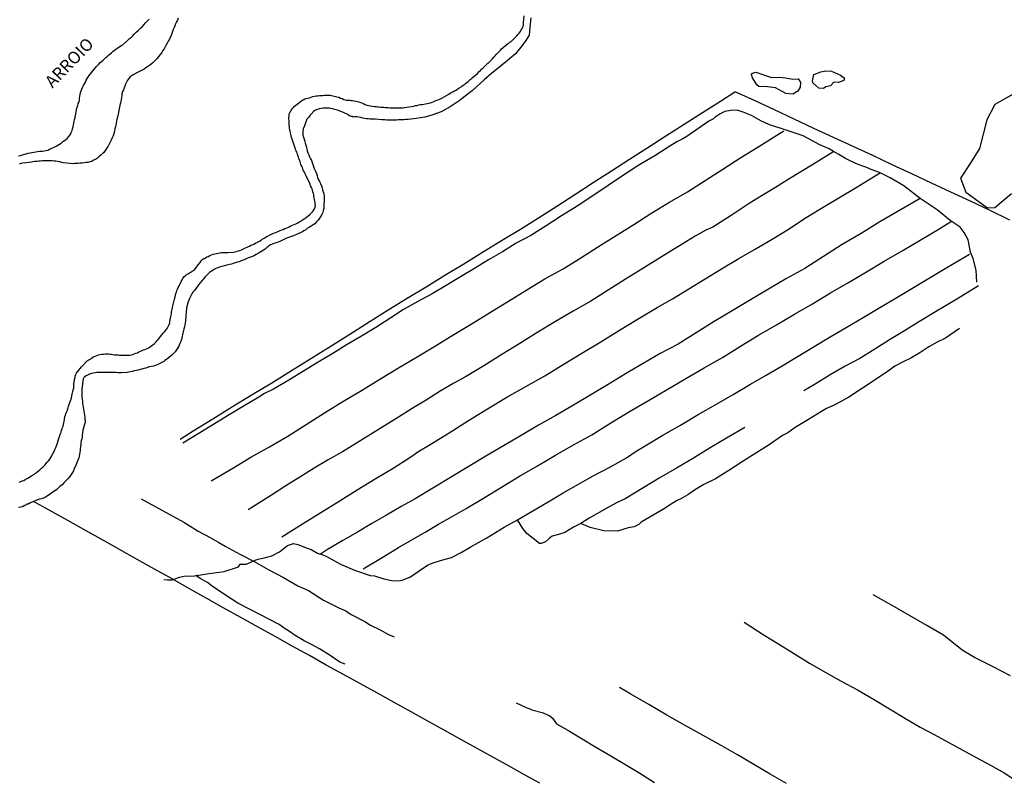
# Model space of a CAD drawing. Units: millimetres. Extents: x 190370 to 192782, y 1654891 to 1657666.
# Drawn here: x 190475 to 190677, y 1656196 to 1656352 of the extents above; entities that cross this region are included whole.
import ezdxf
from ezdxf.enums import TextEntityAlignment as Align

# ---------------------------------------------------------------- set-up
doc = ezdxf.new("R2010")
doc.units = ezdxf.units.MM
for name, color, linetype in [('IMAGEM', 7, 'Continuous'), ('V-ARROIO', 7, 'Continuous'), ('V-BANHADO', 102, 'Continuous'), ('V-LAGOA', 150, 'Continuous'), ('V-LOTE', 1, 'Continuous'), ('V-NOME_DOS_LOGRADOUROS', 7, 'Continuous'), ('V-VALETA', 173, 'Continuous')]:
    doc.layers.add(name, color=color, linetype=linetype)
picture_1 = doc.add_image_def('image1.jpg', size_in_pixel=(4017, 4624))

msp = doc.modelspace()

# ---------------------------------------------------------------- linework, layer by layer
at = {"layer": 'V-ARROIO'}
for points in [[(190580.26, 1656352.14), (190580.05, 1656350.21), (190579.88, 1656348.53), (190579.21, 1656347.46), (190578.47, 1656346.45), (190577.07, 1656344.7), (190575.48, 1656343.38), (190573.89, 1656342.05), (190572.27, 1656340.75), (190570.69, 1656339.43), (190569.17, 1656338.05), (190568.19, 1656337.12), (190567.37, 1656336.55), (190565.54, 1656335.1), (190563.68, 1656333.87), (190561.85, 1656332.82), (190560.17, 1656332.22), (190558.49, 1656331.76), (190556.76, 1656331.45), (190555.09, 1656331.26), (190555.09, 1656331.26), (190554.83, 1656331.3), (190554.62, 1656331.26), (190554.24, 1656331.24), (190553.86, 1656331.19), (190553.48, 1656331.19), (190553.09, 1656331.19), (190552.71, 1656331.17), (190552.29, 1656331.15), (190551.91, 1656331.15), (190551.48, 1656331.15), (190551.1, 1656331.15), (190550.72, 1656331.17), (190550.33, 1656331.19), (190549.95, 1656331.19), (190549.72, 1656331.18), (190548.3, 1656331.32), (190547.7, 1656331.32), (190547.32, 1656331.36), (190546.94, 1656331.43), (190546.56, 1656331.43), (190546.17, 1656331.49), (190545.79, 1656331.58), (190545.37, 1656331.68), (190544.99, 1656331.77), (190544.56, 1656331.83), (190544.18, 1656331.81), (190543.8, 1656331.79), (190543.6, 1656331.87), (190543.41, 1656331.89), (190543.07, 1656332.04), (190542.88, 1656332.17), (190542.82, 1656332.22), (190542.61, 1656332.34), (190542.25, 1656332.51), (190541.86, 1656332.71), (190540.61, 1656333.19), (190540.02, 1656333.36), (190539.64, 1656333.44), (190539.25, 1656333.53), (190538.87, 1656333.57), (190538.45, 1656333.61), (190538.07, 1656333.61), (190537.64, 1656333.61), (190537.26, 1656333.53), (190536.88, 1656333.47), (190536.49, 1656333.36), (190536.11, 1656333.17), (190535.69, 1656332.92), (190535.51, 1656332.73), (190535.39, 1656332.6), (190535.01, 1656332.17), (190534.64, 1656331.68), (190534.31, 1656331.32), (190533.82, 1656329.95), (190533.6, 1656329.37), (190533.5, 1656328.84), (190533.5, 1656328.46), (190533.52, 1656328.08), (190533.62, 1656327.65), (190533.75, 1656327.23), (190533.9, 1656326.85), (190534.01, 1656326.42), (190534.13, 1656326.04), (190534.24, 1656325.62), (190534.33, 1656325.23), (190534.41, 1656324.85), (190534.54, 1656324.43), (190534.71, 1656324.04), (190534.9, 1656323.62), (190535.07, 1656323.24), (190535.26, 1656322.88), (190535.85, 1656321.22), (190536.11, 1656320.69), (190536.28, 1656320.22), (190536.41, 1656319.8), (190536.53, 1656319.37), (190536.73, 1656318.95), (190536.94, 1656318.57), (190537.13, 1656318.14), (190537.3, 1656317.72), (190537.45, 1656317.29), (190537.57, 1656316.87), (190537.7, 1656316.49), (190537.83, 1656316.06), (190537.87, 1656315.64), (190537.87, 1656315.21), (190537.85, 1656314.89), (190537.83, 1656313.6), (190537.81, 1656313.01), (190537.77, 1656312.85), (190537.75, 1656312.75), (190537.7, 1656312.62), (190537.59, 1656312.2), (190537.41, 1656311.82), (190537.19, 1656311.44), (190536.94, 1656311.05), (190536.66, 1656310.67), (190536.34, 1656310.31), (190535.94, 1656309.92), (190535.6, 1656309.67), (190535.6, 1656309.67), (190535.22, 1656309.44), (190534.84, 1656309.21), (190534.46, 1656308.99), (190534.09, 1656308.7), (190533.73, 1656308.48), (190533.42, 1656308.27), (190532.18, 1656307.7), (190531.57, 1656307.44), (190531.19, 1656307.31), (190530.76, 1656307.19), (190530.38, 1656307.06), (190530, 1656306.89), (190529.62, 1656306.68), (190529.23, 1656306.51), (190528.81, 1656306.3), (190528.43, 1656306.13), (190528, 1656306), (190527.62, 1656305.87), (190527.24, 1656305.74), (190526.86, 1656305.6), (190526.47, 1656305.36), (190526.28, 1656305.15), (190526.2, 1656305.13), (190526.09, 1656305), (190525.82, 1656304.7), (190524.58, 1656303.96), (190523.97, 1656303.62), (190523.59, 1656303.41), (190523.16, 1656303.24), (190522.78, 1656303.07), (190522.4, 1656302.94), (190522.02, 1656302.77), (190521.64, 1656302.6), (190521.25, 1656302.45), (190520.87, 1656302.3), (190520.45, 1656302.14), (190520.06, 1656302.03), (190519.64, 1656301.88), (190519.26, 1656301.77), (190518.88, 1656301.67), (190518.49, 1656301.58), (190518.11, 1656301.5), (190517.69, 1656301.39), (190517.41, 1656301.33), (190516.46, 1656301.03), (190515.9, 1656300.82), (190515.52, 1656300.67), (190515.14, 1656300.44), (190514.76, 1656300.18), (190514.4, 1656299.91), (190514.08, 1656299.63), (190513.78, 1656299.33), (190513.5, 1656299.04), (190513.12, 1656298.61), (190512.82, 1656298.25), (190512.46, 1656297.82), (190512.14, 1656297.38), (190511.87, 1656297), (190511.57, 1656296.62), (190511.28, 1656296.24), (190510.98, 1656295.89), (190510.83, 1656295.73), (190510.25, 1656294.58), (190510, 1656293.94), (190509.87, 1656293.52), (190509.81, 1656293.14), (190509.68, 1656292.76), (190509.68, 1656292.37), (190509.62, 1656291.99), (190509.58, 1656291.57), (190509.55, 1656291.18), (190509.51, 1656290.76), (190509.45, 1656290.38), (190509.43, 1656290), (190509.41, 1656289.61), (190509.32, 1656289.23), (190509.24, 1656288.81), (190509.15, 1656288.42), (190509.04, 1656288), (190508.98, 1656287.81), (190508.66, 1656286.22), (190508.43, 1656285.68), (190508.26, 1656285.24), (190508.09, 1656284.86), (190507.86, 1656284.48), (190507.6, 1656284.09), (190507.33, 1656283.71), (190507.01, 1656283.35), (190506.6, 1656282.94), (190506.31, 1656282.71), (190505.92, 1656282.39), (190505.59, 1656282.14), (190505.22, 1656281.88), (190505.01, 1656281.69), (190504.48, 1656281.42), (190503.91, 1656281.12), (190503.29, 1656280.86), (190502.91, 1656280.76), (190502.49, 1656280.67), (190502.11, 1656280.57), (190502.11, 1656280.57), (190501.68, 1656280.44), (190501.3, 1656280.31), (190500.92, 1656280.23), (190500.53, 1656280.14), (190500.15, 1656280.06), (190499.73, 1656279.93), (190499.35, 1656279.85), (190498.92, 1656279.76), (190498.54, 1656279.68), (190498.16, 1656279.59), (190497.78, 1656279.51), (190497.5, 1656279.42), (190496.25, 1656279.36), (190495.65, 1656279.4), (190495.27, 1656279.42), (190494.85, 1656279.44), (190494.46, 1656279.44), (190494.08, 1656279.46), (190493.7, 1656279.44), (190493.32, 1656279.44), (190492.94, 1656279.42), (190492.55, 1656279.42), (190492.13, 1656279.42), (190491.75, 1656279.44), (190491.32, 1656279.42), (190490.94, 1656279.36), (190490.56, 1656279.29), (190490.18, 1656279.23), (190489.79, 1656279.12), (190489.37, 1656278.93), (190488.99, 1656278.72), (190488.88, 1656278.66), (190488.79, 1656278.47), (190488.73, 1656278.47), (190488.64, 1656278.36), (190488.5, 1656278.21), (190488.26, 1656276.58), (190488.24, 1656275.94), (190488.24, 1656275.56), (190488.24, 1656275.14), (190488.24, 1656274.75), (190488.24, 1656274.37), (190488.26, 1656273.95), (190488.35, 1656273.57), (190488.37, 1656273.14), (190488.41, 1656272.76), (190488.49, 1656272.33), (190488.54, 1656271.91), (190488.6, 1656271.53), (190488.71, 1656271.1), (190488.77, 1656270.72), (190488.81, 1656270.3), (190488.83, 1656269.91), (190488.88, 1656269.53), (190488.88, 1656269.11), (190488.86, 1656269.04), (190488.39, 1656267.66), (190488.39, 1656267.45), (190488.37, 1656267.3), (190488.35, 1656267.03), (190488.28, 1656266.6), (190488.26, 1656266.22), (190488.2, 1656265.84), (190488.11, 1656265.46), (190488.03, 1656265.07), (190487.99, 1656264.65), (190487.97, 1656264.27), (190487.9, 1656263.84), (190487.88, 1656263.46), (190487.82, 1656263.08), (190487.77, 1656262.7), (190487.65, 1656262.31), (190487.58, 1656261.89), (190487.56, 1656261.82), (190486.93, 1656260.23), (190486.67, 1656259.74), (190486.48, 1656259.3), (190486.29, 1656258.92), (190486.03, 1656258.54), (190485.76, 1656258.15), (190485.42, 1656257.75), (190485.01, 1656257.3), (190484.59, 1656256.88), (190484.18, 1656256.45), (190483.74, 1656256.09), (190483.43, 1656255.82), (190483.08, 1656255.5), (190482.79, 1656255.3), (190482.75, 1656255.24), (190481.32, 1656254.27), (190480.75, 1656253.87), (190480.33, 1656253.67), (190480.09, 1656253.63), (190479.94, 1656253.57), (190479.52, 1656253.46), (190479.14, 1656253.35), (190477.68, 1656252.73), (190477.65, 1656252.74), (190477.5, 1656252.61), (190477.37, 1656252.61), (190477.37, 1656252.61), (190477.23, 1656252.5), (190477.01, 1656252.46), (190476.8, 1656252.31), (190476.42, 1656252.12), (190476.04, 1656251.93), (190475.66, 1656251.83), (190475.27, 1656251.76)], [(190507.98, 1656352.02), (190507.83, 1656351.64), (190507.64, 1656351.26), (190507.43, 1656350.88), (190507.3, 1656350.49), (190507.13, 1656350.11), (190506.96, 1656349.69), (190506.79, 1656349.31), (190506.67, 1656348.88), (190506.54, 1656348.5), (190506.35, 1656348.12), (190506.16, 1656347.73), (190506.07, 1656347.54), (190505.43, 1656346.42), (190505.07, 1656345.78), (190504.84, 1656345.4), (190504.61, 1656345.02), (190504.33, 1656344.64), (190504.01, 1656344.27), (190503.65, 1656343.78), (190503.25, 1656343.34), (190502.78, 1656342.91), (190502.42, 1656342.6), (190502.42, 1656342.6), (190502.06, 1656342.32), (190501.7, 1656342.04), (190501.34, 1656341.83), (190500.96, 1656341.62), (190500.58, 1656341.38), (190500.47, 1656341.32), (190499.47, 1656340.81), (190498.88, 1656340.49), (190498.5, 1656340.3), (190498.13, 1656340.03), (190497.84, 1656339.71), (190497.56, 1656339.37), (190497.35, 1656338.95), (190497.16, 1656338.52), (190497.03, 1656338.14), (190496.9, 1656337.76), (190496.75, 1656337.38), (190496.52, 1656336.99), (190496.48, 1656336.82), (190496.46, 1656336.76), (190496.44, 1656336.57), (190496.41, 1656336.19), (190496.35, 1656335.76), (190496.26, 1656335.38), (190496.2, 1656335), (190496.14, 1656334.62), (190496.01, 1656334.23), (190495.91, 1656333.83), (190495.63, 1656332.37), (190495.5, 1656331.73), (190495.37, 1656331.35), (190495.31, 1656330.92), (190495.25, 1656330.54), (190495.18, 1656330.16), (190495.12, 1656329.78), (190494.99, 1656329.39), (190494.93, 1656328.97), (190494.84, 1656328.59), (190494.69, 1656328.16), (190494.55, 1656327.78), (190494.4, 1656327.4), (190494.25, 1656327.02), (190494.04, 1656326.63), (190493.82, 1656326.21), (190493.63, 1656325.83), (190493.57, 1656325.72), (190492.7, 1656324.51), (190492.55, 1656324.38), (190492.49, 1656324.32), (190492.4, 1656324.25), (190492.36, 1656324.21), (190492.23, 1656324.11), (190492.15, 1656324.02), (190491.72, 1656323.64), (190491.41, 1656323.39), (190491.04, 1656323.11), (190490.64, 1656322.92), (190490.26, 1656322.66), (190489.88, 1656322.58), (190489.5, 1656322.49), (190489.11, 1656322.45), (190488.69, 1656322.41), (190488.31, 1656322.36), (190487.88, 1656322.32), (190487.5, 1656322.28), (190487.12, 1656322.24), (190486.74, 1656322.24), (190486.5, 1656322.22), (190485.12, 1656322.36), (190484.49, 1656322.43), (190484.1, 1656322.49), (190483.68, 1656322.58), (190483.3, 1656322.66), (190482.92, 1656322.73), (190482.53, 1656322.75), (190482.15, 1656322.79), (190481.73, 1656322.79), (190481.34, 1656322.79), (190480.92, 1656322.81), (190480.54, 1656322.81), (190480.16, 1656322.79), (190479.77, 1656322.75), (190479.39, 1656322.73), (190478.97, 1656322.7), (190478.59, 1656322.66), (190478.16, 1656322.62), (190477.93, 1656322.56), (190476.76, 1656322.41), (190476.12, 1656322.3), (190475.74, 1656322.24), (190475.36, 1656322.15)], [(190475.4, 1656256.96), (190475.7, 1656257.11), (190476, 1656257.22), (190476.34, 1656257.34), (190476.63, 1656257.53), (190476.89, 1656257.68), (190477.18, 1656257.81), (190477.48, 1656257.98), (190477.78, 1656258.17), (190477.93, 1656258.24), (190478.9, 1656258.98), (190479.37, 1656259.3), (190479.58, 1656259.49), (190479.84, 1656259.7), (190480.05, 1656259.91), (190480.24, 1656260.06), (190480.49, 1656260.31), (190480.71, 1656260.53), (190480.87, 1656260.74), (190481.13, 1656261.04), (190481.4, 1656261.36), (190481.64, 1656261.68), (190481.85, 1656262.01), (190482.09, 1656262.4), (190482.21, 1656262.7), (190482.38, 1656263.01), (190482.6, 1656263.46), (190482.77, 1656263.8), (190482.89, 1656264.1), (190483.04, 1656264.44), (190483.17, 1656264.73), (190483.19, 1656264.8), (190483.59, 1656266.11), (190483.72, 1656266.56), (190483.85, 1656266.94), (190483.95, 1656267.24), (190484.04, 1656267.54), (190484.17, 1656267.88), (190484.27, 1656268.17), (190484.36, 1656268.47), (190484.44, 1656268.81), (190484.55, 1656269.11), (190484.59, 1656269.45), (190484.65, 1656269.74), (190484.7, 1656270.04), (190484.76, 1656270.34), (190484.84, 1656270.68), (190484.95, 1656270.98), (190485.08, 1656271.32), (190485.21, 1656271.61), (190485.33, 1656271.91), (190485.44, 1656272.25), (190485.51, 1656272.52), (190486.07, 1656274.16), (190486.2, 1656274.63), (190486.27, 1656274.97), (190486.33, 1656275.26), (190486.39, 1656275.56), (190486.46, 1656275.86), (190486.56, 1656276.2), (190486.56, 1656276.49), (190486.58, 1656276.79), (190486.61, 1656277.13), (190486.65, 1656277.43), (190486.69, 1656277.77), (190486.73, 1656278.07), (190486.82, 1656278.41), (190486.88, 1656278.7), (190487.01, 1656279), (190487.14, 1656279.3), (190487.29, 1656279.48), (190487.35, 1656279.57), (190487.63, 1656279.93), (190487.88, 1656280.23), (190488.16, 1656280.59), (190488.37, 1656280.8), (190489.28, 1656281.8), (190489.43, 1656281.92), (190489.49, 1656281.92), (190489.51, 1656281.99), (190489.69, 1656282.03), (190489.75, 1656282.1), (190489.81, 1656282.14), (190490.03, 1656282.27), (190490.3, 1656282.46), (190490.6, 1656282.65), (190490.62, 1656282.67), (190490.77, 1656282.75), (190490.94, 1656282.78), (190490.94, 1656282.78), (190491.28, 1656282.9), (190491.62, 1656283.03), (190491.96, 1656283.11), (190492.3, 1656283.18), (190492.64, 1656283.22), (190492.98, 1656283.26), (190493.32, 1656283.26), (190493.66, 1656283.24), (190494, 1656283.22), (190494.29, 1656283.18), (190494.59, 1656283.13), (190494.93, 1656283.07), (190495.23, 1656283.03), (190495.57, 1656283.03), (190495.86, 1656283.01), (190496.16, 1656283.01), (190496.48, 1656282.99), (190497.52, 1656282.99), (190498.03, 1656283.01), (190498.33, 1656283.07), (190498.67, 1656283.16), (190498.96, 1656283.24), (190499.28, 1656283.37), (190499.6, 1656283.48), (190499.92, 1656283.67), (190500.24, 1656283.79), (190500.58, 1656283.92), (190500.87, 1656284.07), (190501.13, 1656284.13), (190501.47, 1656284.26), (190501.74, 1656284.41), (190502.02, 1656284.56), (190502.3, 1656284.77), (190502.55, 1656284.96), (190502.8, 1656285.13), (190503.01, 1656285.34), (190503.23, 1656285.53), (190503.46, 1656285.74), (190503.65, 1656285.98), (190503.87, 1656286.19), (190504.61, 1656287.17), (190504.93, 1656287.6), (190505.2, 1656287.87), (190505.48, 1656288.21), (190505.71, 1656288.49), (190505.92, 1656288.89), (190506.11, 1656289.27), (190506.24, 1656289.61), (190506.28, 1656289.91), (190506.35, 1656290.25), (190506.39, 1656290.55), (190506.47, 1656290.89), (190506.5, 1656291.18), (190506.56, 1656291.48), (190506.62, 1656291.78), (190506.65, 1656292.12), (190506.71, 1656292.42), (190506.77, 1656292.76), (190506.84, 1656293.05), (190506.86, 1656293.07), (190507.24, 1656294.5), (190507.34, 1656294.96), (190507.43, 1656295.26), (190507.51, 1656295.6), (190507.62, 1656295.9), (190507.71, 1656296.24), (190507.83, 1656296.53), (190507.96, 1656296.83), (190508.15, 1656297.17), (190508.28, 1656297.47), (190508.47, 1656297.81), (190508.6, 1656298.1), (190508.79, 1656298.4), (190508.94, 1656298.7), (190509.15, 1656299.02), (190509.45, 1656299.31), (190509.53, 1656299.38), (190509.62, 1656299.44), (190509.68, 1656299.48), (190509.72, 1656299.5), (190509.81, 1656299.57), (190510, 1656299.67), (190510.27, 1656299.84), (190510.55, 1656299.99), (190510.83, 1656300.18), (190511.13, 1656300.35), (190511.21, 1656300.4), (190512.14, 1656301.54), (190512.46, 1656302.01), (190512.67, 1656302.29), (190512.97, 1656302.6), (190512.97, 1656302.64), (190513.12, 1656302.71), (190513.23, 1656302.75), (190513.25, 1656302.77), (190513.33, 1656302.81), (190513.53, 1656302.92), (190513.84, 1656303.11), (190514.12, 1656303.24), (190514.46, 1656303.41), (190514.46, 1656303.41), (190514.8, 1656303.54), (190515.14, 1656303.66), (190515.48, 1656303.75), (190515.82, 1656303.83), (190516.16, 1656303.9), (190516.5, 1656303.94), (190516.84, 1656304), (190517.18, 1656304), (190517.52, 1656304), (190517.86, 1656304), (190518.17, 1656304.01), (190519.22, 1656304.09), (190519.64, 1656304.17), (190519.94, 1656304.26), (190520.28, 1656304.34), (190520.62, 1656304.47), (190520.93, 1656304.6), (190521.21, 1656304.72), (190521.51, 1656304.85), (190521.76, 1656304.98), (190522.1, 1656305.11), (190522.35, 1656305.23), (190522.61, 1656305.36), (190522.88, 1656305.51), (190523.12, 1656305.62), (190523.46, 1656305.74), (190523.8, 1656305.91), (190524.07, 1656306.06), (190524.35, 1656306.23), (190524.65, 1656306.38), (190524.94, 1656306.57), (190525.2, 1656306.74), (190525.45, 1656306.91), (190525.71, 1656307.04), (190525.96, 1656307.23), (190526.24, 1656307.4), (190526.37, 1656307.46), (190527.51, 1656307.99), (190527.96, 1656308.16), (190528.26, 1656308.29), (190528.56, 1656308.42), (190528.89, 1656308.55), (190529.19, 1656308.69), (190529.45, 1656308.76), (190529.79, 1656308.93), (190530.08, 1656309.01), (190530.42, 1656309.18), (190530.72, 1656309.31), (190531.04, 1656309.46), (190531.36, 1656309.61), (190531.7, 1656309.78), (190532.04, 1656309.9), (190532.35, 1656310.07), (190532.67, 1656310.24), (190532.95, 1656310.37), (190533.22, 1656310.54), (190533.46, 1656310.71), (190533.75, 1656310.9), (190534.01, 1656311.07), (190534.18, 1656311.18), (190534.92, 1656311.81), (190535.3, 1656312.13), (190535.52, 1656312.35), (190535.67, 1656312.6), (190535.9, 1656312.96), (190536.02, 1656313.35), (190536.07, 1656313.69), (190536.04, 1656313.98), (190536, 1656314.28), (190535.96, 1656314.58), (190535.92, 1656314.92), (190535.85, 1656315.21), (190535.79, 1656315.51), (190535.73, 1656315.85), (190535.66, 1656316.15), (190535.58, 1656316.49), (190535.49, 1656316.78), (190535.41, 1656317.08), (190535.28, 1656317.38), (190535.09, 1656317.72), (190534.98, 1656318.02), (190534.88, 1656318.38), (190534.37, 1656319.25), (190534.16, 1656319.76), (190534.01, 1656320.13), (190533.84, 1656320.48), (190533.67, 1656320.73), (190533.54, 1656321.12), (190533.42, 1656321.41), (190533.31, 1656321.71), (190533.12, 1656322.05), (190533.05, 1656322.35), (190532.93, 1656322.69), (190532.8, 1656322.98), (190532.71, 1656323.28), (190532.61, 1656323.58), (190532.48, 1656323.92), (190532.39, 1656324.21), (190532.29, 1656324.51), (190532.16, 1656324.85), (190532.16, 1656324.85), (190532.03, 1656325.15), (190531.91, 1656325.49), (190531.82, 1656325.79), (190531.76, 1656326.02), (190531.33, 1656327.23), (190531.18, 1656327.61), (190531.1, 1656327.91), (190531.02, 1656328.25), (190530.95, 1656328.54), (190530.89, 1656328.84), (190530.82, 1656329.14), (190530.78, 1656329.48), (190530.76, 1656329.78), (190530.7, 1656330.12), (190530.68, 1656330.41), (190530.7, 1656330.71), (190530.7, 1656331.05), (190530.65, 1656331.35), (190530.65, 1656331.69), (190530.7, 1656331.98), (190530.7, 1656332.28), (190530.8, 1656332.58), (190530.82, 1656332.7), (190530.89, 1656332.73), (190530.91, 1656332.87), (190530.97, 1656332.92), (190531.02, 1656333), (190531.14, 1656333.22), (190531.33, 1656333.46), (190531.57, 1656333.74), (190531.82, 1656334), (190532.9, 1656334.8), (190533.33, 1656335.14), (190533.57, 1656335.32), (190533.9, 1656335.48), (190534.2, 1656335.57), (190534.54, 1656335.65), (190534.88, 1656335.74), (190535.22, 1656335.86), (190535.56, 1656335.97), (190535.9, 1656336.05), (190536.24, 1656336.12), (190536.58, 1656336.16), (190536.92, 1656336.2), (190537.26, 1656336.2), (190537.6, 1656336.22), (190537.94, 1656336.25), (190538.28, 1656336.27), (190538.62, 1656336.27), (190538.96, 1656336.25), (190539.1, 1656336.23), (190540.44, 1656335.95), (190540.88, 1656335.82), (190541.25, 1656335.67), (190541.55, 1656335.55), (190541.89, 1656335.4), (190542.18, 1656335.34), (190542.48, 1656335.27), (190542.78, 1656335.23), (190543.12, 1656335.21), (190543.41, 1656335.19), (190543.71, 1656335.14), (190544.05, 1656335.1), (190544.35, 1656335.06), (190544.69, 1656335), (190544.99, 1656334.91), (190545.33, 1656334.76), (190545.62, 1656334.66), (190545.92, 1656334.53), (190546.22, 1656334.36), (190546.56, 1656334.25), (190546.58, 1656334.23), (190547.75, 1656334), (190548.21, 1656333.93), (190548.51, 1656333.91), (190548.85, 1656333.87), (190549.15, 1656333.85), (190549.49, 1656333.83), (190549.78, 1656333.81), (190550.08, 1656333.78), (190550.38, 1656333.74), (190550.72, 1656333.74), (190551.01, 1656333.72), (190551.31, 1656333.7), (190551.65, 1656333.7), (190551.99, 1656333.66), (190552.33, 1656333.66), (190552.63, 1656333.66), (190552.92, 1656333.66), (190553.26, 1656333.66), (190553.56, 1656333.68), (190553.9, 1656333.7), (190554.24, 1656333.74), (190554.35, 1656333.72), (190555.77, 1656333.95), (190556.28, 1656334.04), (190556.62, 1656334.12), (190556.96, 1656334.17), (190557.3, 1656334.25), (190557.64, 1656334.32), (190557.64, 1656334.32), (190557.98, 1656334.38), (190558.32, 1656334.4), (190558.66, 1656334.46), (190559, 1656334.53), (190559.34, 1656334.61), (190559.68, 1656334.72), (190560.01, 1656334.83), (190560.33, 1656334.95), (190560.61, 1656335.08), (190560.95, 1656335.21), (190561.25, 1656335.34), (190561.59, 1656335.46), (190561.88, 1656335.61), (190561.99, 1656335.66), (190562.92, 1656336.22), (190563.41, 1656336.48), (190563.68, 1656336.65), (190563.92, 1656336.78), (190564.26, 1656336.95), (190564.53, 1656337.12), (190564.77, 1656337.25), (190565.06, 1656337.42), (190565.3, 1656337.59), (190565.57, 1656337.76), (190565.87, 1656337.92), (190566.1, 1656338.09), (190566.38, 1656338.29), (190566.61, 1656338.47), (190566.85, 1656338.63), (190567.12, 1656338.86), (190567.36, 1656339.03), (190567.61, 1656339.24), (190567.82, 1656339.45), (190568.01, 1656339.64), (190568.19, 1656339.82), (190569.27, 1656340.72), (190569.65, 1656341.11), (190569.88, 1656341.32), (190570.05, 1656341.49), (190570.22, 1656341.66), (190570.5, 1656341.92), (190570.73, 1656342.15), (190571.03, 1656342.4), (190571.24, 1656342.6), (190571.45, 1656342.81), (190571.65, 1656342.98), (190571.83, 1656343.19), (190572.11, 1656343.46), (190572.37, 1656343.74), (190572.66, 1656344.04), (190572.92, 1656344.31), (190573.15, 1656344.61), (190573.47, 1656344.93), (190573.73, 1656345.23), (190574.05, 1656345.55), (190574.25, 1656345.78), (190575.04, 1656346.46), (190575.47, 1656346.78), (190575.7, 1656346.95), (190575.93, 1656347.12), (190576.17, 1656347.29), (190576.38, 1656347.46), (190576.63, 1656347.67), (190576.84, 1656347.88), (190577.02, 1656348.09), (190577.34, 1656348.41), (190577.55, 1656348.67), (190577.82, 1656348.98), (190578.1, 1656349.31), (190578.27, 1656349.62), (190578.48, 1656349.9), (190578.59, 1656350.2), (190578.67, 1656350.49), (190578.71, 1656350.56), (190578.71, 1656350.79), (190578.7, 1656351.15), (190578.86, 1656352.49)], [(190475.27, 1656323.81), (190475.66, 1656323.91), (190476.08, 1656324.04), (190476.46, 1656324.15), (190476.84, 1656324.25), (190477.23, 1656324.36), (190477.61, 1656324.47), (190477.99, 1656324.55), (190478.37, 1656324.61), (190478.76, 1656324.66), (190479.14, 1656324.72), (190479.52, 1656324.76), (190479.9, 1656324.76), (190480.13, 1656324.77), (190481.26, 1656325), (190481.62, 1656325.21), (190481.81, 1656325.3), (190482.19, 1656325.49), (190482.58, 1656325.64), (190482.96, 1656325.83), (190483.3, 1656326.02), (190483.66, 1656326.23), (190484, 1656326.46), (190484.33, 1656326.74), (190484.66, 1656326.97), (190484.97, 1656327.18), (190485.25, 1656327.46), (190485.5, 1656327.74), (190485.82, 1656328.16), (190485.93, 1656328.31), (190485.95, 1656328.41), (190486.05, 1656328.63), (190486.24, 1656329.01), (190486.33, 1656329.39), (190486.41, 1656329.78), (190486.5, 1656330.16), (190486.5, 1656330.16), (190486.57, 1656330.54), (190486.63, 1656330.88), (190486.73, 1656331.26), (190486.82, 1656331.6), (190486.88, 1656331.98), (190486.91, 1656332.13), (190487.22, 1656333.6), (190487.39, 1656334.15), (190487.48, 1656334.53), (190487.65, 1656334.91), (190487.77, 1656335.3), (190487.77, 1656335.36), (190487.77, 1656335.68), (190487.84, 1656336.06), (190487.88, 1656336.4), (190487.97, 1656336.78), (190488.07, 1656337.12), (190488.22, 1656337.5), (190488.37, 1656337.84), (190488.56, 1656338.22), (190488.75, 1656338.56), (190488.94, 1656338.95), (190489.11, 1656339.33), (190489.32, 1656339.71), (190489.6, 1656340.09), (190489.86, 1656340.47), (190489.98, 1656340.66), (190490.83, 1656341.68), (190491.25, 1656342.15), (190491.64, 1656342.55), (190492, 1656342.93), (190492.26, 1656343.19), (190492.57, 1656343.46), (190492.85, 1656343.72), (190493.12, 1656343.97), (190493.4, 1656344.21), (190493.69, 1656344.46), (190494, 1656344.7), (190494.31, 1656344.95), (190494.63, 1656345.25), (190494.91, 1656345.5), (190495.19, 1656345.67), (190495.48, 1656345.9), (190495.78, 1656346.12), (190496.09, 1656346.31), (190496.42, 1656346.52), (190496.69, 1656346.65), (190497.5, 1656347.37), (190497.96, 1656347.84), (190498.37, 1656348.18), (190498.69, 1656348.45), (190498.96, 1656348.77), (190499.38, 1656349.15), (190499.77, 1656349.54), (190500.07, 1656349.83), (190500.34, 1656350.09), (190500.62, 1656350.34), (190500.89, 1656350.66), (190501.25, 1656351.06), (190501.63, 1656351.45), (190502, 1656351.83)]]:
    msp.add_lwpolyline(points, dxfattribs=at)
at = {"layer": 'V-BANHADO'}
msp.add_lwpolyline([(190680.67, 1656337.34), (190675.33, 1656334.34), (190673.64, 1656331.22), (190672.19, 1656325.36), (190670.29, 1656322.29), (190668.29, 1656319.26), (190669.35, 1656316.37), (190673.83, 1656313.2), (190673.83, 1656313.2), (190675.32, 1656313.22), (190678.7, 1656316.14)], dxfattribs=at)
at = {"layer": 'V-LAGOA'}
for points in [[(190625.63, 1656340.75), (190626.31, 1656340.97), (190629.52, 1656339.88), (190631.22, 1656339.92), (190632.44, 1656339.84), (190633.89, 1656339.53), (190634.99, 1656339.64), (190635.49, 1656338.93), (190635.4, 1656337.92), (190634.91, 1656337.05), (190633.95, 1656336.49), (190632.46, 1656336.61), (190631.11, 1656337.34), (190630.34, 1656337.8), (190628.73, 1656337.99), (190626.97, 1656338.02), (190626.51, 1656338.41), (190625.64, 1656339.8), (190625.47, 1656340.47), (190625.63, 1656340.75)], [(190637.93, 1656339.21), (190638.24, 1656340.47), (190639.63, 1656341.03), (190640.7, 1656341.25), (190641.84, 1656341.19), (190643.68, 1656340.33), (190644.54, 1656339.77), (190644.38, 1656339.24), (190643.31, 1656338.85), (190642.34, 1656338.9), (190641.67, 1656338.19), (190640.69, 1656337.99), (190640.2, 1656337.64), (190639.28, 1656337.7), (190637.99, 1656338.79), (190637.93, 1656339.21)]]:
    msp.add_lwpolyline(points, close=True, dxfattribs=at)
at = {"layer": 'V-LOTE'}
for points in [[(190678.41, 1656310.66), (190674.38, 1656312.61), (190670.35, 1656314.52), (190666.32, 1656316.39), (190662.31, 1656318.26), (190658.3, 1656320.13), (190654.29, 1656322), (190650.28, 1656323.87), (190646.27, 1656325.74), (190642.24, 1656327.59), (190638.21, 1656329.44), (190634.2, 1656331.37), (190630.15, 1656333.28), (190626.18, 1656335.07), (190622.25, 1656336.88), (190622.03, 1656336.9), (190619.11, 1656334.99), (190615.38, 1656332.61), (190611.65, 1656330.23), (190607.92, 1656327.85), (190604.19, 1656325.47), (190600.46, 1656323.09), (190596.73, 1656320.71), (190593, 1656318.29), (190589.27, 1656315.87), (190585.54, 1656313.45), (190581.81, 1656311.03), (190578.08, 1656308.71), (190574.19, 1656306.43), (190570.34, 1656304.05), (190566.49, 1656301.67), (190562.62, 1656299.29), (190558.75, 1656296.91), (190554.88, 1656294.57), (190551.01, 1656292.23), (190547.08, 1656289.73), (190543.11, 1656287.23), (190539.14, 1656284.73), (190535.15, 1656282.25), (190531.16, 1656279.77), (190527.17, 1656277.29), (190523.14, 1656274.89), (190519.11, 1656272.43), (190515.08, 1656269.91), (190511.05, 1656267.43), (190508.37, 1656265.72)], [(190582.09, 1656195.3), (190578.93, 1656197.03), (190575.77, 1656198.76), (190572.59, 1656200.57), (190569.25, 1656202.38), (190565.91, 1656204.27), (190562.5, 1656206.14), (190559.09, 1656208.03), (190555.68, 1656209.92), (190552.23, 1656211.81), (190548.8, 1656213.74), (190545.31, 1656215.65), (190541.82, 1656217.54), (190538.31, 1656219.47), (190534.84, 1656221.44), (190531.35, 1656223.37), (190527.84, 1656225.32), (190524.33, 1656227.27), (190520.82, 1656229.22), (190517.31, 1656231.17), (190513.8, 1656233.16), (190510.27, 1656235.15), (190506.72, 1656237.14), (190503.13, 1656239.13), (190499.56, 1656241.16), (190495.97, 1656243.17), (190492.79, 1656244.96), (190489.08, 1656246.99), (190485.37, 1656249.11), (190481.54, 1656251.23), (190478.31, 1656253)]]:
    msp.add_lwpolyline(points, dxfattribs=at)
at = {"layer": 'V-VALETA'}
for points in [[(190671.62, 1656297.96), (190671.48, 1656300.38), (190670.84, 1656302.8), (190670.3, 1656304.09), (190669.86, 1656306.61), (190669.04, 1656308.14), (190668.18, 1656309.22), (190666.19, 1656310.6), (190663.48, 1656312.8), (190659.99, 1656315.12), (190656.66, 1656317.7), (190653.85, 1656319.3), (190651.66, 1656320.4), (190650, 1656321.04), (190648.85, 1656321.52), (190647.31, 1656322.06), (190645.7, 1656322.84), (190644.7, 1656323.28), (190643.33, 1656324.1), (190642.27, 1656324.74), (190641.35, 1656325.26), (190639.48, 1656326.08), (190636.05, 1656327.96), (190632.54, 1656329.06), (190629.03, 1656330.26), (190627.49, 1656330.94), (190626.9, 1656331.26), (190625.42, 1656332.1), (190623.71, 1656332.78), (190622.53, 1656333.16), (190621.22, 1656333.14), (190619.98, 1656332.94), (190619.01, 1656332.42), (190618.01, 1656331.78), (190617.67, 1656331.42), (190616.7, 1656330.94), (190614.47, 1656329.34), (190612.22, 1656327.8), (190611.4, 1656327.32), (190610.15, 1656326.72), (190608.91, 1656325.92), (190605.62, 1656323.84), (190602.35, 1656321.9), (190599.2, 1656319.84), (190596.05, 1656317.78), (190592.9, 1656315.66), (190589.75, 1656313.54), (190586.54, 1656311.52), (190583.39, 1656309.52), (190580.24, 1656307.52), (190577.25, 1656305.96), (190574.4, 1656304.18), (190571.55, 1656302.5), (190568.68, 1656300.74), (190565.79, 1656299.04), (190562.9, 1656297.28), (190560.01, 1656295.56), (190557.08, 1656293.96), (190554.13, 1656292.32), (190551.34, 1656290.48), (190548.45, 1656288.68), (190545.52, 1656286.92), (190542.59, 1656285.18), (190539.66, 1656283.34), (190536.67, 1656281.54), (190533.66, 1656279.7), (190530.65, 1656277.86), (190527.52, 1656276.04), (190525.68, 1656275.12), (190524.49, 1656274.42), (190521.46, 1656272.58), (190518.43, 1656270.74), (190515.4, 1656268.9), (190512.37, 1656267.06), (190508.92, 1656264.98)], [(190514.72, 1656257.25), (190519.17, 1656259.83), (190522.88, 1656262.07), (190526.65, 1656264.23), (190530.42, 1656266.39), (190534.19, 1656268.77), (190537.94, 1656271.15), (190541.71, 1656273.49), (190545.5, 1656275.75), (190549.29, 1656278.07), (190553.1, 1656280.41), (190556.91, 1656282.67), (190560.72, 1656284.93), (190564.43, 1656287.21), (190568.22, 1656289.49), (190571.95, 1656291.79), (190575.68, 1656294.09), (190579.41, 1656296.39), (190583.12, 1656298.61), (190586.83, 1656300.71), (190590.46, 1656302.91), (190594.09, 1656305.23), (190597.72, 1656307.49), (190601.35, 1656309.77), (190605, 1656312.13), (190608.65, 1656314.31), (190612.3, 1656316.49), (190615.93, 1656318.81), (190619.6, 1656321.11), (190623.27, 1656323.47), (190626.94, 1656325.77), (190630.61, 1656328.09), (190632.05, 1656328.99)], [(190642.35, 1656324.69), (190638.15, 1656322.12), (190635.58, 1656320.56), (190632.97, 1656318.96), (190630.34, 1656317.38), (190627.65, 1656315.74), (190624.94, 1656314.04), (190621.25, 1656311.64), (190617.52, 1656309.24), (190616.12, 1656308.62), (190613.91, 1656307.36), (190610.34, 1656305.18), (190606.77, 1656303), (190603.2, 1656300.78), (190599.63, 1656298.56), (190596.06, 1656296.32), (190592.49, 1656294.08), (190588.9, 1656291.98), (190585.29, 1656289.88), (190581.66, 1656287.68), (190577.97, 1656285.4), (190574.28, 1656283.12), (190570.57, 1656280.84), (190566.86, 1656278.56), (190564.47, 1656277.26), (190561.64, 1656275.6), (190558.79, 1656273.8), (190555.94, 1656272.06), (190553.09, 1656270.26), (190550.22, 1656268.5), (190547.35, 1656266.74), (190544.48, 1656264.98), (190541.61, 1656263.22), (190538.72, 1656261.52), (190535.83, 1656259.82), (190532.92, 1656258.02), (190530.01, 1656256.2), (190527.1, 1656254.32), (190524.17, 1656252.44), (190522.27, 1656251.3)], [(190529.17, 1656245.75), (190533.42, 1656248.47), (190537.17, 1656250.77), (190540.92, 1656253.07), (190544.67, 1656255.43), (190548.34, 1656257.65), (190551.99, 1656259.83), (190555.64, 1656262.15), (190557.04, 1656263.21), (190559.57, 1656264.67), (190563.5, 1656267.09), (190567.43, 1656269.59), (190571.36, 1656271.99), (190575.29, 1656274.39), (190579.22, 1656276.59), (190583.07, 1656278.73), (190586.88, 1656281.07), (190590.71, 1656283.41), (190594.54, 1656285.75), (190598.37, 1656288.09), (190602.24, 1656290.43), (190606.11, 1656292.77), (190609.28, 1656294.55), (190612.63, 1656296.59), (190615.98, 1656298.63), (190619.33, 1656300.67), (190622.88, 1656302.77), (190626.09, 1656304.61), (190629.66, 1656306.79), (190633.17, 1656308.91), (190636.34, 1656311.01), (190639.77, 1656313.11), (190643.32, 1656315.23), (190646.87, 1656317.35), (190650.46, 1656319.53), (190651.79, 1656320.33)], [(190659.99, 1656315.12), (190655.63, 1656312.58), (190651.78, 1656310.3), (190647.91, 1656307.94), (190644.02, 1656305.66), (190640.19, 1656303.2), (190636.36, 1656300.74), (190632.65, 1656298.7), (190628.94, 1656296.52), (190625.23, 1656294.3), (190621.52, 1656292.08), (190617.81, 1656289.86), (190614.14, 1656287.56), (190610.45, 1656285.28), (190606.76, 1656283.34), (190603.23, 1656281.3), (190599.66, 1656279.16), (190596.09, 1656277), (190592.52, 1656274.86), (190588.95, 1656272.74), (190585.38, 1656270.62), (190581.81, 1656268.62), (190578.22, 1656266.52), (190574.63, 1656264.42), (190571.02, 1656262.32), (190567.39, 1656260.12), (190563.76, 1656257.92), (190560.13, 1656255.72), (190556.5, 1656253.56), (190553.63, 1656251.98), (190550.66, 1656250.24), (190547.67, 1656248.5), (190544.68, 1656246.76), (190541.69, 1656245.02), (190538.58, 1656243.2), (190537.14, 1656242.23)], [(190545.89, 1656239.24), (190550.43, 1656241.98), (190553.14, 1656243.56), (190555.87, 1656245.16), (190558.6, 1656246.76), (190561.33, 1656248.36), (190564.08, 1656249.94), (190566.95, 1656251.6), (190570.5, 1656253.68), (190574.21, 1656255.94), (190577.9, 1656258.18), (190581.59, 1656260.34), (190585.28, 1656262.48), (190588.97, 1656264.62), (190592.74, 1656266.7), (190596.61, 1656269.14), (190600.48, 1656271.46), (190604.33, 1656273.72), (190608.18, 1656275.98), (190612.01, 1656278.24), (190615.76, 1656280.38), (190619.51, 1656282.52), (190623.2, 1656284.82), (190626.89, 1656287.06), (190630.58, 1656289.22), (190634.27, 1656291.38), (190637.96, 1656293.52), (190641.63, 1656295.74), (190645.32, 1656297.86), (190648.99, 1656300.08), (190652.66, 1656302.22), (190656.33, 1656304.36), (190660, 1656306.58), (190663.71, 1656308.72), (190666.42, 1656310.44)], [(190504.99, 1656237.04), (190505.74, 1656236.93), (190506.79, 1656236.99), (190508.24, 1656237.53), (190509.18, 1656237.71), (190511.29, 1656237.81), (190514.34, 1656238.25), (190517.39, 1656238.69), (190520.3, 1656239.63), (190520.68, 1656240.19), (190521.86, 1656240.17), (190522.45, 1656240.35), (190523.71, 1656240.97), (190524.35, 1656241.19), (190525.6, 1656241.45), (190527.14, 1656241.85), (190528.71, 1656242.73), (190530.37, 1656243.99), (190531.58, 1656244.41), (190532.46, 1656244.21), (190534.41, 1656243.43), (190535.21, 1656243.19), (190536.54, 1656242.43), (190537.8, 1656242.01), (190538.75, 1656241.51), (190541.22, 1656240.15), (190544.11, 1656238.95), (190547.3, 1656237.85), (190548.16, 1656237.77), (190550.11, 1656237.19), (190551.73, 1656236.81), (190553.08, 1656236.79), (190554.08, 1656236.93), (190555.55, 1656237.57), (190557.33, 1656238.79), (190559.06, 1656239.95), (190560.02, 1656240.41), (190561.73, 1656240.95), (190563.98, 1656241.51), (190565.92, 1656242.59), (190567.79, 1656243.67), (190571.24, 1656245.57), (190574.75, 1656247.73), (190577.49, 1656249.28), (190580.62, 1656251.12), (190583.75, 1656252.96), (190586.88, 1656254.78), (190590.01, 1656256.56), (190592.98, 1656258.3), (190596.41, 1656260.02), (190599.8, 1656261.94), (190601.58, 1656263.2), (190603.65, 1656264.4), (190607.3, 1656266.58), (190610.93, 1656268.68), (190614.52, 1656270.84), (190618.11, 1656272.9), (190621.68, 1656274.96), (190625.21, 1656277.04), (190628.48, 1656278.88), (190631.75, 1656280.84), (190635.02, 1656282.8), (190638.29, 1656284.76), (190641.56, 1656286.72), (190644.83, 1656288.68), (190648.3, 1656290.72), (190651.77, 1656292.76), (190655.22, 1656294.78), (190658.65, 1656296.84), (190662.08, 1656298.9), (190665.51, 1656300.96), (190668.94, 1656303.02), (190670.1, 1656303.72)], [(190671.95, 1656297.19), (190667.86, 1656294.7), (190665.33, 1656293.2), (190662.8, 1656291.68), (190659.85, 1656289.86), (190656.8, 1656288), (190653.75, 1656286.12), (190650.7, 1656284.2), (190647.65, 1656282.28), (190644.62, 1656280.72), (190641.59, 1656278.94), (190638.52, 1656277.08), (190636.17, 1656275.66)], [(190668.07, 1656288.47), (190665.23, 1656286.51), (190663.51, 1656285.65), (190661.77, 1656284.69), (190659.95, 1656283.49), (190658.11, 1656282.39), (190656.69, 1656281.73), (190654.81, 1656280.71), (190653.75, 1656279.89), (190650.97, 1656278.05), (190648.19, 1656276.21), (190645.39, 1656274.37), (190642.51, 1656272.79), (190640.85, 1656272.09), (190639.81, 1656271.47), (190637.15, 1656269.79), (190634.43, 1656268.19), (190632.87, 1656267.05), (190631.81, 1656266.53), (190629.09, 1656264.65), (190626.31, 1656262.93), (190623.55, 1656261.13), (190620.81, 1656259.39), (190618.05, 1656257.65), (190615.67, 1656256.49), (190613.95, 1656255.47), (190612.39, 1656254.39), (190610.95, 1656253.55), (190610.09, 1656253.17), (190608.47, 1656252.13), (190607.75, 1656251.63), (190605.29, 1656250.21), (190602.85, 1656248.79), (190602.39, 1656248.29), (190601.39, 1656247.81), (190600.19, 1656247.65), (190598.01, 1656246.93), (190595.21, 1656247.03), (190592.37, 1656247.67), (190590.45, 1656248.53)], [(190624.05, 1656268.14), (190620.31, 1656265.99), (190617, 1656264.01), (190613.57, 1656261.91), (190610.06, 1656259.87), (190606.55, 1656257.77), (190603.04, 1656255.67), (190599.53, 1656253.57), (190597.91, 1656252.81), (190595.82, 1656251.65), (190592.21, 1656249.61), (190590.45, 1656248.53), (190588.98, 1656247.75), (190587.18, 1656246.65), (190585.89, 1656246.23), (190584.63, 1656245.89), (190583.99, 1656245.41), (190583.22, 1656244.77), (190582.32, 1656244.41), (190582.02, 1656244.41), (190579.43, 1656246.43), (190578.59, 1656247.45), (190577.49, 1656249.28)], [(190500.39, 1656253.59), (190509.09, 1656248.8), (190512.05, 1656246.91), (190514.49, 1656245.61), (190516.32, 1656244.62), (190517.56, 1656243.84), (190520.61, 1656242.2), (190523.64, 1656240.66), (190526.56, 1656239.04), (190529.52, 1656237.42), (190532.46, 1656235.76), (190534.67, 1656234.75), (190537.76, 1656232.82), (190540.89, 1656231.26), (190542.29, 1656230.59), (190543.39, 1656229.86), (190546.23, 1656228.42), (190547.37, 1656227.69), (190549.36, 1656226.69), (190551.04, 1656225.76), (190552.22, 1656225.27)], [(190542.15, 1656219.7), (190541.12, 1656220.11), (190538.88, 1656221.57), (190536.95, 1656222.81), (190535.25, 1656223.72), (190533.79, 1656224.47), (190531.92, 1656225.55), (190530.8, 1656226.4), (190529.69, 1656227.07), (190528.67, 1656227.81), (190524.85, 1656229.76), (190520.17, 1656232.16), (190517.64, 1656233.83), (190514.96, 1656235.66), (190513.96, 1656236.41), (190512.45, 1656237.23), (190511.81, 1656237.72), (190511.61, 1656237.86)], [(190678.49, 1656217.31), (190674.82, 1656219.18), (190671.15, 1656221.05), (190668.65, 1656222.55), (190664.79, 1656225.62), (190661.38, 1656227.63), (190657.83, 1656229.64), (190654.28, 1656231.71), (190650.4, 1656233.9)], [(190623.96, 1656228.31), (190628.07, 1656225.63), (190631.16, 1656223.74), (190634.25, 1656221.83), (190637.34, 1656219.9), (190640.57, 1656218.07), (190643.8, 1656216.22), (190647.17, 1656214.45), (190650.44, 1656212.48), (190653.71, 1656210.51), (190657.04, 1656208.56), (190660, 1656206.81), (190662.88, 1656205.25), (190665.76, 1656203.69), (190668.64, 1656202.13), (190671.52, 1656200.57), (190674.4, 1656199.01), (190677.22, 1656197.39), (190679.03, 1656196.29)], [(190632.62, 1656195.23), (190629.27, 1656197.18), (190625.92, 1656199.13), (190622.59, 1656201.08), (190619.26, 1656203.03), (190615.54, 1656205.04), (190611.84, 1656207.15), (190608.1, 1656209.26), (190604.4, 1656211.41), (190600.7, 1656213.56), (190598.41, 1656214.88)], [(190577.25, 1656211.75), (190579.4, 1656210.73), (190579.87, 1656210.61), (190580.41, 1656210.33), (190582.54, 1656209.78), (190584.1, 1656209.1), (190584.65, 1656208.64), (190585.5, 1656207.46), (190587.84, 1656206.16), (190590.72, 1656204.37), (190593.66, 1656202.6), (190596.6, 1656200.89), (190599.52, 1656199.2), (190602.54, 1656197.35), (190605.54, 1656195.44)]]:
    msp.add_lwpolyline(points, dxfattribs=at)

# ---------------------------------------------------------------- texts
at = {"layer": 'V-NOME_DOS_LOGRADOUROS'}
msp.add_text('ARROIO', height=2.5, rotation=46, dxfattribs=at).set_placement((190482.77, 1656337.05), align=Align.BOTTOM_LEFT)

# ---------------------------------------------------------------- referenced raster images: frames only (the image files are external)
at = {"layer": 'IMAGEM'}
image = msp.add_image(picture_1, insert=(190371.3, 1654891.31), size_in_units=(2410.82, 2775.11), dxfattribs=at)
image.dxf.flags = 7

doc.saveas('drawing.dxf')
